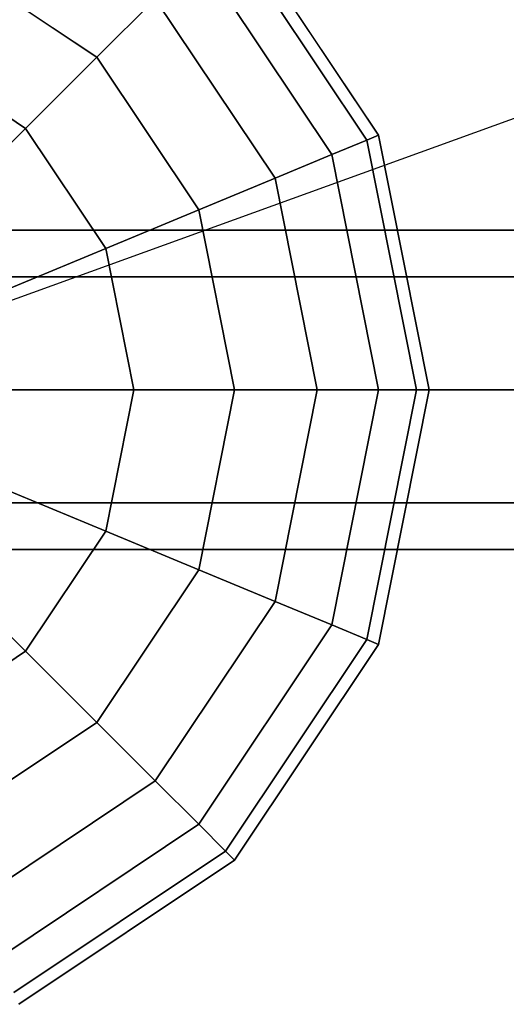
# Model space of a CAD drawing. Extents: x -27916 to -12780, y 7761 to 23526.
# Drawn here: x -21216 to -21125, y 11963 to 12148 of the extents above; entities that cross this region are included whole.
import ezdxf

# ---------------------------------------------------------------- set-up
doc = ezdxf.new("R2010")
doc.units = 0
doc.header["$LTSCALE"] = 350
doc.header["$MEASUREMENT"] = 0
doc.layers.add('COPENHAGEN.01', color=7, linetype='CONTINUOUS')

msp = doc.modelspace()

# ---------------------------------------------------------------- linework, layer by layer
at = {"layer": 'COPENHAGEN.01'}
for p, q in [((-20839.11811, 12232.02857), (-21264.11811, 12078.20651)), ((-21177.42812, 12164.8965), (-21150.85218, 12125.12279)), ((-21150.85218, 12125.12279), (-21177.42812, 12164.8965)), ((-21177.42812, 12164.8965), (-21150.85218, 12125.12279)), ((-21150.85218, 12125.12279), (-21177.42812, 12164.8965)), ((-21177.42812, 12164.8965), (-21150.85218, 12125.12279)), ((-21150.85218, 12125.12279), (-21177.42812, 12164.8965)), ((-21177.42812, 12164.8965), (-21150.85218, 12125.12279)), ((-21150.85218, 12125.12279), (-21177.42812, 12164.8965)), ((-21177.42812, 12164.8965), (-21150.85218, 12125.12279)), ((-21150.85218, 12125.12279), (-21177.42812, 12164.8965)), ((-21177.42812, 12164.8965), (-21150.85218, 12125.12279)), ((-21150.85218, 12125.12279), (-21177.42812, 12164.8965)), ((-21175.72976, 12166.59486), (-21148.63317, 12126.04194)), ((-21148.63317, 12126.04194), (-21175.72976, 12166.59486)), ((-21175.72976, 12166.59486), (-21148.63317, 12126.04194)), ((-21148.63317, 12126.04194), (-21175.72976, 12166.59486)), ((-21175.72976, 12166.59486), (-21148.63317, 12126.04194)), ((-21148.63317, 12126.04194), (-21175.72976, 12166.59486)), ((-21230.29335, 12159.86669), (-21201.61811, 12140.70651)), ((-21201.61811, 12140.70651), (-21230.29335, 12159.86669)), ((-21230.29335, 12159.86669), (-21201.61811, 12140.70651)), ((-21201.61811, 12140.70651), (-21230.29335, 12159.86669)), ((-21230.29335, 12159.86669), (-21201.61811, 12140.70651)), ((-21201.61811, 12140.70651), (-21230.29335, 12159.86669)), ((-21230.29335, 12159.86669), (-21201.61811, 12140.70651)), ((-21201.61811, 12140.70651), (-21230.29335, 12159.86669)), ((-21230.29335, 12159.86669), (-21201.61811, 12140.70651)), ((-21201.61811, 12140.70651), (-21230.29335, 12159.86669)), ((-21230.29335, 12159.86669), (-21201.61811, 12140.70651)), ((-21201.61811, 12140.70651), (-21230.29335, 12159.86669)), ((-21182.45793, 12159.86669), (-21157.42394, 12122.40068)), ((-21157.42394, 12122.40068), (-21182.45793, 12159.86669)), ((-21182.45793, 12159.86669), (-21157.42394, 12122.40068)), ((-21157.42394, 12122.40068), (-21182.45793, 12159.86669)), ((-21182.45793, 12159.86669), (-21157.42394, 12122.40068)), ((-21157.42394, 12122.40068), (-21182.45793, 12159.86669)), ((-21182.45793, 12159.86669), (-21157.42394, 12122.40068)), ((-21157.42394, 12122.40068), (-21182.45793, 12159.86669)), ((-21182.45793, 12159.86669), (-21157.42394, 12122.40068)), ((-21157.42394, 12122.40068), (-21182.45793, 12159.86669)), ((-21182.45793, 12159.86669), (-21157.42394, 12122.40068)), ((-21157.42394, 12122.40068), (-21182.45793, 12159.86669)), ((-21190.62589, 12151.69873), (-21201.61811, 12140.70651)), ((-21201.61811, 12140.70651), (-21190.62589, 12151.69873)), ((-21201.61811, 12140.70651), (-21190.62589, 12151.69873)), ((-21190.62589, 12151.69873), (-21201.61811, 12140.70651)), ((-21190.62589, 12151.69873), (-21201.61811, 12140.70651)), ((-21201.61811, 12140.70651), (-21190.62589, 12151.69873)), ((-21201.61811, 12140.70651), (-21190.62589, 12151.69873)), ((-21190.62589, 12151.69873), (-21201.61811, 12140.70651)), ((-21190.62589, 12151.69873), (-21201.61811, 12140.70651)), ((-21201.61811, 12140.70651), (-21190.62589, 12151.69873)), ((-21201.61811, 12140.70651), (-21190.62589, 12151.69873)), ((-21190.62589, 12151.69873), (-21201.61811, 12140.70651)), ((-21190.62589, 12151.69873), (-21168.09589, 12117.98022)), ((-21168.09589, 12117.98022), (-21190.62589, 12151.69873)), ((-21190.62589, 12151.69873), (-21168.09589, 12117.98022)), ((-21168.09589, 12117.98022), (-21190.62589, 12151.69873)), ((-21190.62589, 12151.69873), (-21168.09589, 12117.98022)), ((-21168.09589, 12117.98022), (-21190.62589, 12151.69873)), ((-21190.62589, 12151.69873), (-21168.09589, 12117.98022)), ((-21168.09589, 12117.98022), (-21190.62589, 12151.69873)), ((-21190.62589, 12151.69873), (-21168.09589, 12117.98022)), ((-21168.09589, 12117.98022), (-21190.62589, 12151.69873)), ((-21190.62589, 12151.69873), (-21168.09589, 12117.98022)), ((-21168.09589, 12117.98022), (-21190.62589, 12151.69873)), ((-21237.54217, 12142.36651), (-21215.01218, 12127.31244)), ((-21215.01218, 12127.31244), (-21237.54217, 12142.36651)), ((-21237.54217, 12142.36651), (-21215.01218, 12127.31244)), ((-21215.01218, 12127.31244), (-21237.54217, 12142.36651)), ((-21237.54217, 12142.36651), (-21215.01218, 12127.31244)), ((-21215.01218, 12127.31244), (-21237.54217, 12142.36651)), ((-21237.54217, 12142.36651), (-21215.01218, 12127.31244)), ((-21215.01218, 12127.31244), (-21237.54217, 12142.36651)), ((-21237.54217, 12142.36651), (-21215.01218, 12127.31244)), ((-21215.01218, 12127.31244), (-21237.54217, 12142.36651)), ((-21237.54217, 12142.36651), (-21215.01218, 12127.31244)), ((-21215.01218, 12127.31244), (-21237.54217, 12142.36651)), ((-21201.61811, 12140.70651), (-21215.01218, 12127.31244)), ((-21215.01218, 12127.31244), (-21201.61811, 12140.70651)), ((-21215.01218, 12127.31244), (-21201.61811, 12140.70651)), ((-21201.61811, 12140.70651), (-21215.01218, 12127.31244)), ((-21201.61811, 12140.70651), (-21215.01218, 12127.31244)), ((-21215.01218, 12127.31244), (-21201.61811, 12140.70651)), ((-21215.01218, 12127.31244), (-21201.61811, 12140.70651)), ((-21201.61811, 12140.70651), (-21215.01218, 12127.31244)), ((-21201.61811, 12140.70651), (-21215.01218, 12127.31244)), ((-21215.01218, 12127.31244), (-21201.61811, 12140.70651)), ((-21215.01218, 12127.31244), (-21201.61811, 12140.70651)), ((-21201.61811, 12140.70651), (-21215.01218, 12127.31244)), ((-21201.61811, 12140.70651), (-21182.45793, 12112.03127)), ((-21182.45793, 12112.03127), (-21201.61811, 12140.70651)), ((-21201.61811, 12140.70651), (-21182.45793, 12112.03127)), ((-21182.45793, 12112.03127), (-21201.61811, 12140.70651)), ((-21201.61811, 12140.70651), (-21182.45793, 12112.03127)), ((-21182.45793, 12112.03127), (-21201.61811, 12140.70651)), ((-21201.61811, 12140.70651), (-21182.45793, 12112.03127)), ((-21182.45793, 12112.03127), (-21201.61811, 12140.70651)), ((-21201.61811, 12140.70651), (-21182.45793, 12112.03127)), ((-21182.45793, 12112.03127), (-21201.61811, 12140.70651)), ((-21201.61811, 12140.70651), (-21182.45793, 12112.03127)), ((-21182.45793, 12112.03127), (-21201.61811, 12140.70651)), ((-21215.01218, 12127.31244), (-21230.29335, 12112.03127)), ((-21230.29335, 12112.03127), (-21215.01218, 12127.31244)), ((-21230.29335, 12112.03127), (-21215.01218, 12127.31244)), ((-21215.01218, 12127.31244), (-21230.29335, 12112.03127)), ((-21215.01218, 12127.31244), (-21230.29335, 12112.03127)), ((-21230.29335, 12112.03127), (-21215.01218, 12127.31244)), ((-21230.29335, 12112.03127), (-21215.01218, 12127.31244)), ((-21215.01218, 12127.31244), (-21230.29335, 12112.03127)), ((-21215.01218, 12127.31244), (-21230.29335, 12112.03127)), ((-21230.29335, 12112.03127), (-21215.01218, 12127.31244)), ((-21230.29335, 12112.03127), (-21215.01218, 12127.31244)), ((-21215.01218, 12127.31244), (-21230.29335, 12112.03127)), ((-21215.01218, 12127.31244), (-21199.95811, 12104.78245)), ((-21199.95811, 12104.78245), (-21215.01218, 12127.31244)), ((-21215.01218, 12127.31244), (-21199.95811, 12104.78245)), ((-21199.95811, 12104.78245), (-21215.01218, 12127.31244)), ((-21215.01218, 12127.31244), (-21199.95811, 12104.78245)), ((-21199.95811, 12104.78245), (-21215.01218, 12127.31244)), ((-21215.01218, 12127.31244), (-21199.95811, 12104.78245)), ((-21199.95811, 12104.78245), (-21215.01218, 12127.31244)), ((-21215.01218, 12127.31244), (-21199.95811, 12104.78245)), ((-21199.95811, 12104.78245), (-21215.01218, 12127.31244)), ((-21215.01218, 12127.31244), (-21199.95811, 12104.78245)), ((-21199.95811, 12104.78245), (-21215.01218, 12127.31244)), ((-21148.63317, 12126.04194), (-21150.85218, 12125.12279)), ((-21150.85218, 12125.12279), (-21148.63317, 12126.04194)), ((-21150.85218, 12125.12279), (-21148.63317, 12126.04194)), ((-21148.63317, 12126.04194), (-21150.85218, 12125.12279)), ((-21148.63317, 12126.04194), (-21150.85218, 12125.12279)), ((-21150.85218, 12125.12279), (-21148.63317, 12126.04194)), ((-21150.85218, 12125.12279), (-21148.63317, 12126.04194)), ((-21148.63317, 12126.04194), (-21150.85218, 12125.12279)), ((-21148.63317, 12126.04194), (-21150.85218, 12125.12279)), ((-21150.85218, 12125.12279), (-21148.63317, 12126.04194)), ((-21150.85218, 12125.12279), (-21148.63317, 12126.04194)), ((-21148.63317, 12126.04194), (-21150.85218, 12125.12279)), ((-21148.63317, 12126.04194), (-21139.11811, 12078.20651)), ((-21139.11811, 12078.20651), (-21148.63317, 12126.04194)), ((-21148.63317, 12126.04194), (-21139.11811, 12078.20651)), ((-21139.11811, 12078.20651), (-21148.63317, 12126.04194)), ((-21148.63317, 12126.04194), (-21139.11811, 12078.20651)), ((-21139.11811, 12078.20651), (-21148.63317, 12126.04194)), ((-21150.85218, 12125.12279), (-21157.42394, 12122.40068)), ((-21157.42394, 12122.40068), (-21150.85218, 12125.12279)), ((-21157.42394, 12122.40068), (-21150.85218, 12125.12279)), ((-21150.85218, 12125.12279), (-21157.42394, 12122.40068)), ((-21150.85218, 12125.12279), (-21157.42394, 12122.40068)), ((-21157.42394, 12122.40068), (-21150.85218, 12125.12279)), ((-21157.42394, 12122.40068), (-21150.85218, 12125.12279)), ((-21150.85218, 12125.12279), (-21157.42394, 12122.40068)), ((-21150.85218, 12125.12279), (-21157.42394, 12122.40068)), ((-21157.42394, 12122.40068), (-21150.85218, 12125.12279)), ((-21157.42394, 12122.40068), (-21150.85218, 12125.12279)), ((-21150.85218, 12125.12279), (-21157.42394, 12122.40068)), ((-21150.85218, 12125.12279), (-21141.51995, 12078.20651)), ((-21141.51995, 12078.20651), (-21150.85218, 12125.12279)), ((-21150.85218, 12125.12279), (-21141.51995, 12078.20651)), ((-21141.51995, 12078.20651), (-21150.85218, 12125.12279)), ((-21150.85218, 12125.12279), (-21141.51995, 12078.20651)), ((-21141.51995, 12078.20651), (-21150.85218, 12125.12279)), ((-21150.85218, 12125.12279), (-21141.51995, 12078.20651)), ((-21141.51995, 12078.20651), (-21150.85218, 12125.12279)), ((-21150.85218, 12125.12279), (-21141.51995, 12078.20651)), ((-21141.51995, 12078.20651), (-21150.85218, 12125.12279)), ((-21150.85218, 12125.12279), (-21141.51995, 12078.20651)), ((-21141.51995, 12078.20651), (-21150.85218, 12125.12279)), ((-21157.42394, 12122.40068), (-21168.09589, 12117.98022)), ((-21168.09589, 12117.98022), (-21157.42394, 12122.40068)), ((-21168.09589, 12117.98022), (-21157.42394, 12122.40068)), ((-21157.42394, 12122.40068), (-21168.09589, 12117.98022)), ((-21157.42394, 12122.40068), (-21168.09589, 12117.98022)), ((-21168.09589, 12117.98022), (-21157.42394, 12122.40068)), ((-21168.09589, 12117.98022), (-21157.42394, 12122.40068)), ((-21157.42394, 12122.40068), (-21168.09589, 12117.98022)), ((-21157.42394, 12122.40068), (-21168.09589, 12117.98022)), ((-21168.09589, 12117.98022), (-21157.42394, 12122.40068)), ((-21168.09589, 12117.98022), (-21157.42394, 12122.40068)), ((-21157.42394, 12122.40068), (-21168.09589, 12117.98022)), ((-21157.42394, 12122.40068), (-21148.63317, 12078.20651)), ((-21148.63317, 12078.20651), (-21157.42394, 12122.40068)), ((-21157.42394, 12122.40068), (-21148.63317, 12078.20651)), ((-21148.63317, 12078.20651), (-21157.42394, 12122.40068)), ((-21157.42394, 12122.40068), (-21148.63317, 12078.20651)), ((-21148.63317, 12078.20651), (-21157.42394, 12122.40068)), ((-21157.42394, 12122.40068), (-21148.63317, 12078.20651)), ((-21148.63317, 12078.20651), (-21157.42394, 12122.40068)), ((-21157.42394, 12122.40068), (-21148.63317, 12078.20651)), ((-21148.63317, 12078.20651), (-21157.42394, 12122.40068)), ((-21157.42394, 12122.40068), (-21148.63317, 12078.20651)), ((-21148.63317, 12078.20651), (-21157.42394, 12122.40068)), ((-21168.09589, 12117.98022), (-21182.45793, 12112.03127)), ((-21182.45793, 12112.03127), (-21168.09589, 12117.98022)), ((-21182.45793, 12112.03127), (-21168.09589, 12117.98022)), ((-21168.09589, 12117.98022), (-21182.45793, 12112.03127)), ((-21168.09589, 12117.98022), (-21182.45793, 12112.03127)), ((-21182.45793, 12112.03127), (-21168.09589, 12117.98022)), ((-21182.45793, 12112.03127), (-21168.09589, 12117.98022)), ((-21168.09589, 12117.98022), (-21182.45793, 12112.03127)), ((-21168.09589, 12117.98022), (-21182.45793, 12112.03127)), ((-21182.45793, 12112.03127), (-21168.09589, 12117.98022)), ((-21182.45793, 12112.03127), (-21168.09589, 12117.98022)), ((-21168.09589, 12117.98022), (-21182.45793, 12112.03127)), ((-21168.09589, 12117.98022), (-21160.18441, 12078.20651)), ((-21160.18441, 12078.20651), (-21168.09589, 12117.98022)), ((-21168.09589, 12117.98022), (-21160.18441, 12078.20651)), ((-21160.18441, 12078.20651), (-21168.09589, 12117.98022)), ((-21168.09589, 12117.98022), (-21160.18441, 12078.20651)), ((-21160.18441, 12078.20651), (-21168.09589, 12117.98022)), ((-21168.09589, 12117.98022), (-21160.18441, 12078.20651)), ((-21160.18441, 12078.20651), (-21168.09589, 12117.98022)), ((-21168.09589, 12117.98022), (-21160.18441, 12078.20651)), ((-21160.18441, 12078.20651), (-21168.09589, 12117.98022)), ((-21168.09589, 12117.98022), (-21160.18441, 12078.20651)), ((-21160.18441, 12078.20651), (-21168.09589, 12117.98022)), ((-21182.45793, 12112.03127), (-21199.95811, 12104.78245)), ((-21199.95811, 12104.78245), (-21182.45793, 12112.03127)), ((-21199.95811, 12104.78245), (-21182.45793, 12112.03127)), ((-21182.45793, 12112.03127), (-21199.95811, 12104.78245)), ((-21182.45793, 12112.03127), (-21199.95811, 12104.78245)), ((-21199.95811, 12104.78245), (-21182.45793, 12112.03127)), ((-21199.95811, 12104.78245), (-21182.45793, 12112.03127)), ((-21182.45793, 12112.03127), (-21199.95811, 12104.78245)), ((-21182.45793, 12112.03127), (-21199.95811, 12104.78245)), ((-21199.95811, 12104.78245), (-21182.45793, 12112.03127)), ((-21199.95811, 12104.78245), (-21182.45793, 12112.03127)), ((-21182.45793, 12112.03127), (-21199.95811, 12104.78245)), ((-21182.45793, 12112.03127), (-21175.72976, 12078.20651)), ((-21175.72976, 12078.20651), (-21182.45793, 12112.03127)), ((-21182.45793, 12112.03127), (-21175.72976, 12078.20651)), ((-21175.72976, 12078.20651), (-21182.45793, 12112.03127)), ((-21182.45793, 12112.03127), (-21175.72976, 12078.20651)), ((-21175.72976, 12078.20651), (-21182.45793, 12112.03127)), ((-21182.45793, 12112.03127), (-21175.72976, 12078.20651)), ((-21175.72976, 12078.20651), (-21182.45793, 12112.03127)), ((-21182.45793, 12112.03127), (-21175.72976, 12078.20651)), ((-21175.72976, 12078.20651), (-21182.45793, 12112.03127)), ((-21182.45793, 12112.03127), (-21175.72976, 12078.20651)), ((-21175.72976, 12078.20651), (-21182.45793, 12112.03127)), ((-18350.11811, 12108.20651), (-21264.11811, 12108.20651)), ((-21264.11811, 12108.20651), (-18350.11811, 12108.20651)), ((-18350.11811, 12108.20651), (-21264.11811, 12108.20651)), ((-21264.11811, 12108.20651), (-18350.11811, 12108.20651)), ((-21199.95811, 12104.78245), (-21219.92394, 12096.51234)), ((-21219.92394, 12096.51234), (-21199.95811, 12104.78245)), ((-21219.92394, 12096.51234), (-21199.95811, 12104.78245)), ((-21199.95811, 12104.78245), (-21219.92394, 12096.51234)), ((-21199.95811, 12104.78245), (-21219.92394, 12096.51234)), ((-21219.92394, 12096.51234), (-21199.95811, 12104.78245)), ((-21219.92394, 12096.51234), (-21199.95811, 12104.78245)), ((-21199.95811, 12104.78245), (-21219.92394, 12096.51234)), ((-21199.95811, 12104.78245), (-21219.92394, 12096.51234)), ((-21219.92394, 12096.51234), (-21199.95811, 12104.78245)), ((-21219.92394, 12096.51234), (-21199.95811, 12104.78245)), ((-21199.95811, 12104.78245), (-21219.92394, 12096.51234)), ((-21199.95811, 12104.78245), (-21194.67183, 12078.20651)), ((-21194.67183, 12078.20651), (-21199.95811, 12104.78245)), ((-21199.95811, 12104.78245), (-21194.67183, 12078.20651)), ((-21194.67183, 12078.20651), (-21199.95811, 12104.78245)), ((-21199.95811, 12104.78245), (-21194.67183, 12078.20651)), ((-21194.67183, 12078.20651), (-21199.95811, 12104.78245)), ((-21199.95811, 12104.78245), (-21194.67183, 12078.20651)), ((-21194.67183, 12078.20651), (-21199.95811, 12104.78245)), ((-21199.95811, 12104.78245), (-21194.67183, 12078.20651)), ((-21194.67183, 12078.20651), (-21199.95811, 12104.78245)), ((-21199.95811, 12104.78245), (-21194.67183, 12078.20651)), ((-21194.67183, 12078.20651), (-21199.95811, 12104.78245)), ((-18350.11811, 12099.41971), (-21264.11811, 12099.41971)), ((-21264.11811, 12099.41971), (-18350.11811, 12099.41971)), ((-18350.11811, 12099.41971), (-21264.11811, 12099.41971)), ((-21264.11811, 12099.41971), (-18350.11811, 12099.41971)), ((-18350.11811, 12099.41971), (-21264.11811, 12099.41971)), ((-21264.11811, 12099.41971), (-18350.11811, 12099.41971)), ((-18350.11811, 12099.41971), (-21264.11811, 12099.41971)), ((-21264.11811, 12099.41971), (-18350.11811, 12099.41971)), ((-21264.11811, 12078.20651), (-18350.11811, 12078.20651)), ((-18350.11811, 12078.20651), (-21264.11811, 12078.20651)), ((-21264.11811, 12078.20651), (-18350.11811, 12078.20651)), ((-18350.11811, 12078.20651), (-21264.11811, 12078.20651)), ((-21264.11811, 12078.20651), (-18350.11811, 12078.20651)), ((-18350.11811, 12078.20651), (-21264.11811, 12078.20651)), ((-21264.11811, 12078.20651), (-18350.11811, 12078.20651)), ((-18350.11811, 12078.20651), (-21264.11811, 12078.20651)), ((-21216.28268, 12078.20651), (-21194.67183, 12078.20651)), ((-21194.67183, 12078.20651), (-21216.28268, 12078.20651)), ((-21194.67183, 12078.20651), (-21216.28268, 12078.20651)), ((-21216.28268, 12078.20651), (-21194.67183, 12078.20651)), ((-21216.28268, 12078.20651), (-21194.67183, 12078.20651)), ((-21194.67183, 12078.20651), (-21216.28268, 12078.20651)), ((-21194.67183, 12078.20651), (-21216.28268, 12078.20651)), ((-21216.28268, 12078.20651), (-21194.67183, 12078.20651)), ((-21216.28268, 12078.20651), (-21194.67183, 12078.20651)), ((-21194.67183, 12078.20651), (-21216.28268, 12078.20651)), ((-21194.67183, 12078.20651), (-21216.28268, 12078.20651)), ((-21216.28268, 12078.20651), (-21194.67183, 12078.20651)), ((-21194.67183, 12078.20651), (-21199.95811, 12051.63057)), ((-21199.95811, 12051.63057), (-21194.67183, 12078.20651)), ((-21194.67183, 12078.20651), (-21199.95811, 12051.63057)), ((-21199.95811, 12051.63057), (-21194.67183, 12078.20651)), ((-21194.67183, 12078.20651), (-21199.95811, 12051.63057)), ((-21199.95811, 12051.63057), (-21194.67183, 12078.20651)), ((-21194.67183, 12078.20651), (-21199.95811, 12051.63057)), ((-21199.95811, 12051.63057), (-21194.67183, 12078.20651)), ((-21194.67183, 12078.20651), (-21199.95811, 12051.63057)), ((-21199.95811, 12051.63057), (-21194.67183, 12078.20651)), ((-21194.67183, 12078.20651), (-21199.95811, 12051.63057)), ((-21199.95811, 12051.63057), (-21194.67183, 12078.20651)), ((-21194.67183, 12078.20651), (-21175.72976, 12078.20651)), ((-21175.72976, 12078.20651), (-21194.67183, 12078.20651)), ((-21175.72976, 12078.20651), (-21194.67183, 12078.20651)), ((-21194.67183, 12078.20651), (-21175.72976, 12078.20651)), ((-21194.67183, 12078.20651), (-21175.72976, 12078.20651)), ((-21175.72976, 12078.20651), (-21194.67183, 12078.20651)), ((-21175.72976, 12078.20651), (-21194.67183, 12078.20651)), ((-21194.67183, 12078.20651), (-21175.72976, 12078.20651)), ((-21194.67183, 12078.20651), (-21175.72976, 12078.20651)), ((-21175.72976, 12078.20651), (-21194.67183, 12078.20651)), ((-21175.72976, 12078.20651), (-21194.67183, 12078.20651)), ((-21194.67183, 12078.20651), (-21175.72976, 12078.20651)), ((-21175.72976, 12078.20651), (-21182.45793, 12044.38175)), ((-21182.45793, 12044.38175), (-21175.72976, 12078.20651)), ((-21175.72976, 12078.20651), (-21182.45793, 12044.38175)), ((-21182.45793, 12044.38175), (-21175.72976, 12078.20651)), ((-21175.72976, 12078.20651), (-21182.45793, 12044.38175)), ((-21182.45793, 12044.38175), (-21175.72976, 12078.20651)), ((-21175.72976, 12078.20651), (-21182.45793, 12044.38175)), ((-21182.45793, 12044.38175), (-21175.72976, 12078.20651)), ((-21175.72976, 12078.20651), (-21182.45793, 12044.38175)), ((-21182.45793, 12044.38175), (-21175.72976, 12078.20651)), ((-21175.72976, 12078.20651), (-21182.45793, 12044.38175)), ((-21182.45793, 12044.38175), (-21175.72976, 12078.20651)), ((-21175.72976, 12078.20651), (-21160.18441, 12078.20651)), ((-21160.18441, 12078.20651), (-21175.72976, 12078.20651)), ((-21160.18441, 12078.20651), (-21175.72976, 12078.20651)), ((-21175.72976, 12078.20651), (-21160.18441, 12078.20651)), ((-21175.72976, 12078.20651), (-21160.18441, 12078.20651)), ((-21160.18441, 12078.20651), (-21175.72976, 12078.20651)), ((-21160.18441, 12078.20651), (-21175.72976, 12078.20651)), ((-21175.72976, 12078.20651), (-21160.18441, 12078.20651)), ((-21175.72976, 12078.20651), (-21160.18441, 12078.20651)), ((-21160.18441, 12078.20651), (-21175.72976, 12078.20651)), ((-21160.18441, 12078.20651), (-21175.72976, 12078.20651)), ((-21175.72976, 12078.20651), (-21160.18441, 12078.20651)), ((-21160.18441, 12078.20651), (-21168.09589, 12038.4328)), ((-21168.09589, 12038.4328), (-21160.18441, 12078.20651)), ((-21160.18441, 12078.20651), (-21168.09589, 12038.4328)), ((-21168.09589, 12038.4328), (-21160.18441, 12078.20651)), ((-21160.18441, 12078.20651), (-21168.09589, 12038.4328)), ((-21168.09589, 12038.4328), (-21160.18441, 12078.20651)), ((-21160.18441, 12078.20651), (-21168.09589, 12038.4328)), ((-21168.09589, 12038.4328), (-21160.18441, 12078.20651)), ((-21160.18441, 12078.20651), (-21168.09589, 12038.4328)), ((-21168.09589, 12038.4328), (-21160.18441, 12078.20651)), ((-21160.18441, 12078.20651), (-21168.09589, 12038.4328)), ((-21168.09589, 12038.4328), (-21160.18441, 12078.20651)), ((-21160.18441, 12078.20651), (-21148.63317, 12078.20651)), ((-21148.63317, 12078.20651), (-21160.18441, 12078.20651)), ((-21148.63317, 12078.20651), (-21160.18441, 12078.20651)), ((-21160.18441, 12078.20651), (-21148.63317, 12078.20651)), ((-21160.18441, 12078.20651), (-21148.63317, 12078.20651)), ((-21148.63317, 12078.20651), (-21160.18441, 12078.20651)), ((-21148.63317, 12078.20651), (-21160.18441, 12078.20651)), ((-21160.18441, 12078.20651), (-21148.63317, 12078.20651)), ((-21160.18441, 12078.20651), (-21148.63317, 12078.20651)), ((-21148.63317, 12078.20651), (-21160.18441, 12078.20651)), ((-21148.63317, 12078.20651), (-21160.18441, 12078.20651)), ((-21160.18441, 12078.20651), (-21148.63317, 12078.20651)), ((-21148.63317, 12078.20651), (-21157.42394, 12034.01234)), ((-21157.42394, 12034.01234), (-21148.63317, 12078.20651)), ((-21148.63317, 12078.20651), (-21157.42394, 12034.01234)), ((-21157.42394, 12034.01234), (-21148.63317, 12078.20651)), ((-21148.63317, 12078.20651), (-21157.42394, 12034.01234)), ((-21157.42394, 12034.01234), (-21148.63317, 12078.20651)), ((-21148.63317, 12078.20651), (-21157.42394, 12034.01234)), ((-21157.42394, 12034.01234), (-21148.63317, 12078.20651)), ((-21148.63317, 12078.20651), (-21157.42394, 12034.01234)), ((-21157.42394, 12034.01234), (-21148.63317, 12078.20651)), ((-21148.63317, 12078.20651), (-21157.42394, 12034.01234)), ((-21157.42394, 12034.01234), (-21148.63317, 12078.20651)), ((-21141.51995, 12078.20651), (-21150.85218, 12031.29022)), ((-21150.85218, 12031.29022), (-21141.51995, 12078.20651)), ((-21141.51995, 12078.20651), (-21150.85218, 12031.29022)), ((-21150.85218, 12031.29022), (-21141.51995, 12078.20651)), ((-21141.51995, 12078.20651), (-21150.85218, 12031.29022)), ((-21150.85218, 12031.29022), (-21141.51995, 12078.20651)), ((-21141.51995, 12078.20651), (-21150.85218, 12031.29022)), ((-21150.85218, 12031.29022), (-21141.51995, 12078.20651)), ((-21141.51995, 12078.20651), (-21150.85218, 12031.29022)), ((-21150.85218, 12031.29022), (-21141.51995, 12078.20651)), ((-21141.51995, 12078.20651), (-21150.85218, 12031.29022)), ((-21150.85218, 12031.29022), (-21141.51995, 12078.20651)), ((-21148.63317, 12078.20651), (-21141.51995, 12078.20651)), ((-21139.11811, 12078.20651), (-21148.63317, 12030.37108)), ((-21148.63317, 12030.37108), (-21139.11811, 12078.20651)), ((-21141.51995, 12078.20651), (-21148.63317, 12078.20651)), ((-21141.51995, 12078.20651), (-21148.63317, 12078.20651)), ((-21148.63317, 12078.20651), (-21141.51995, 12078.20651)), ((-21148.63317, 12078.20651), (-21141.51995, 12078.20651)), ((-21139.11811, 12078.20651), (-21148.63317, 12030.37108)), ((-21148.63317, 12030.37108), (-21139.11811, 12078.20651)), ((-21141.51995, 12078.20651), (-21148.63317, 12078.20651)), ((-21141.51995, 12078.20651), (-21148.63317, 12078.20651)), ((-21148.63317, 12078.20651), (-21141.51995, 12078.20651)), ((-21148.63317, 12078.20651), (-21141.51995, 12078.20651)), ((-21139.11811, 12078.20651), (-21148.63317, 12030.37108)), ((-21148.63317, 12030.37108), (-21139.11811, 12078.20651)), ((-21141.51995, 12078.20651), (-21148.63317, 12078.20651)), ((-21141.51995, 12078.20651), (-21148.63317, 12078.20651)), ((-21148.63317, 12078.20651), (-21141.51995, 12078.20651)), ((-21141.51995, 12078.20651), (-21139.11811, 12078.20651)), ((-21139.11811, 12078.20651), (-21141.51995, 12078.20651)), ((-21139.11811, 12078.20651), (-21141.51995, 12078.20651)), ((-21141.51995, 12078.20651), (-21139.11811, 12078.20651)), ((-21141.51995, 12078.20651), (-21139.11811, 12078.20651)), ((-21139.11811, 12078.20651), (-21141.51995, 12078.20651)), ((-21139.11811, 12078.20651), (-21141.51995, 12078.20651)), ((-21141.51995, 12078.20651), (-21139.11811, 12078.20651)), ((-21141.51995, 12078.20651), (-21139.11811, 12078.20651)), ((-21139.11811, 12078.20651), (-21141.51995, 12078.20651)), ((-21139.11811, 12078.20651), (-21141.51995, 12078.20651)), ((-21141.51995, 12078.20651), (-21139.11811, 12078.20651)), ((-21199.95811, 12051.63057), (-21219.92394, 12059.90068)), ((-21219.92394, 12059.90068), (-21199.95811, 12051.63057)), ((-21219.92394, 12059.90068), (-21199.95811, 12051.63057)), ((-21199.95811, 12051.63057), (-21219.92394, 12059.90068)), ((-21199.95811, 12051.63057), (-21219.92394, 12059.90068)), ((-21219.92394, 12059.90068), (-21199.95811, 12051.63057)), ((-21219.92394, 12059.90068), (-21199.95811, 12051.63057)), ((-21199.95811, 12051.63057), (-21219.92394, 12059.90068)), ((-21199.95811, 12051.63057), (-21219.92394, 12059.90068)), ((-21219.92394, 12059.90068), (-21199.95811, 12051.63057)), ((-21219.92394, 12059.90068), (-21199.95811, 12051.63057)), ((-21199.95811, 12051.63057), (-21219.92394, 12059.90068)), ((-18350.11811, 12056.99331), (-21264.11811, 12056.99331)), ((-21264.11811, 12056.99331), (-18350.11811, 12056.99331)), ((-18350.11811, 12056.99331), (-21264.11811, 12056.99331)), ((-21264.11811, 12056.99331), (-18350.11811, 12056.99331)), ((-18350.11811, 12056.99331), (-21264.11811, 12056.99331)), ((-21264.11811, 12056.99331), (-18350.11811, 12056.99331)), ((-18350.11811, 12056.99331), (-21264.11811, 12056.99331)), ((-21264.11811, 12056.99331), (-18350.11811, 12056.99331)), ((-21199.95811, 12051.63057), (-21215.01218, 12029.10057)), ((-21215.01218, 12029.10057), (-21199.95811, 12051.63057)), ((-21199.95811, 12051.63057), (-21215.01218, 12029.10057)), ((-21215.01218, 12029.10057), (-21199.95811, 12051.63057)), ((-21199.95811, 12051.63057), (-21215.01218, 12029.10057)), ((-21215.01218, 12029.10057), (-21199.95811, 12051.63057)), ((-21199.95811, 12051.63057), (-21215.01218, 12029.10057)), ((-21215.01218, 12029.10057), (-21199.95811, 12051.63057)), ((-21199.95811, 12051.63057), (-21215.01218, 12029.10057)), ((-21215.01218, 12029.10057), (-21199.95811, 12051.63057)), ((-21199.95811, 12051.63057), (-21215.01218, 12029.10057)), ((-21215.01218, 12029.10057), (-21199.95811, 12051.63057)), ((-21182.45793, 12044.38175), (-21199.95811, 12051.63057)), ((-21199.95811, 12051.63057), (-21182.45793, 12044.38175)), ((-21199.95811, 12051.63057), (-21182.45793, 12044.38175)), ((-21182.45793, 12044.38175), (-21199.95811, 12051.63057)), ((-21182.45793, 12044.38175), (-21199.95811, 12051.63057)), ((-21199.95811, 12051.63057), (-21182.45793, 12044.38175)), ((-21199.95811, 12051.63057), (-21182.45793, 12044.38175)), ((-21182.45793, 12044.38175), (-21199.95811, 12051.63057)), ((-21182.45793, 12044.38175), (-21199.95811, 12051.63057)), ((-21199.95811, 12051.63057), (-21182.45793, 12044.38175)), ((-21199.95811, 12051.63057), (-21182.45793, 12044.38175)), ((-21182.45793, 12044.38175), (-21199.95811, 12051.63057)), ((-18350.11811, 12048.20651), (-21264.11811, 12048.20651)), ((-21264.11811, 12048.20651), (-18350.11811, 12048.20651)), ((-18350.11811, 12048.20651), (-21264.11811, 12048.20651)), ((-21264.11811, 12048.20651), (-18350.11811, 12048.20651)), ((-21215.01218, 12029.10057), (-21230.29335, 12044.38175)), ((-21230.29335, 12044.38175), (-21215.01218, 12029.10057)), ((-21230.29335, 12044.38175), (-21215.01218, 12029.10057)), ((-21215.01218, 12029.10057), (-21230.29335, 12044.38175)), ((-21215.01218, 12029.10057), (-21230.29335, 12044.38175)), ((-21230.29335, 12044.38175), (-21215.01218, 12029.10057)), ((-21230.29335, 12044.38175), (-21215.01218, 12029.10057)), ((-21215.01218, 12029.10057), (-21230.29335, 12044.38175)), ((-21215.01218, 12029.10057), (-21230.29335, 12044.38175)), ((-21230.29335, 12044.38175), (-21215.01218, 12029.10057)), ((-21230.29335, 12044.38175), (-21215.01218, 12029.10057)), ((-21215.01218, 12029.10057), (-21230.29335, 12044.38175)), ((-21182.45793, 12044.38175), (-21201.61811, 12015.70651)), ((-21201.61811, 12015.70651), (-21182.45793, 12044.38175)), ((-21182.45793, 12044.38175), (-21201.61811, 12015.70651)), ((-21201.61811, 12015.70651), (-21182.45793, 12044.38175)), ((-21182.45793, 12044.38175), (-21201.61811, 12015.70651)), ((-21201.61811, 12015.70651), (-21182.45793, 12044.38175)), ((-21182.45793, 12044.38175), (-21201.61811, 12015.70651)), ((-21201.61811, 12015.70651), (-21182.45793, 12044.38175)), ((-21182.45793, 12044.38175), (-21201.61811, 12015.70651)), ((-21201.61811, 12015.70651), (-21182.45793, 12044.38175)), ((-21182.45793, 12044.38175), (-21201.61811, 12015.70651)), ((-21201.61811, 12015.70651), (-21182.45793, 12044.38175)), ((-21168.09589, 12038.4328), (-21182.45793, 12044.38175)), ((-21182.45793, 12044.38175), (-21168.09589, 12038.4328)), ((-21182.45793, 12044.38175), (-21168.09589, 12038.4328)), ((-21168.09589, 12038.4328), (-21182.45793, 12044.38175)), ((-21168.09589, 12038.4328), (-21182.45793, 12044.38175)), ((-21182.45793, 12044.38175), (-21168.09589, 12038.4328)), ((-21182.45793, 12044.38175), (-21168.09589, 12038.4328)), ((-21168.09589, 12038.4328), (-21182.45793, 12044.38175)), ((-21168.09589, 12038.4328), (-21182.45793, 12044.38175)), ((-21182.45793, 12044.38175), (-21168.09589, 12038.4328)), ((-21182.45793, 12044.38175), (-21168.09589, 12038.4328)), ((-21168.09589, 12038.4328), (-21182.45793, 12044.38175)), ((-21168.09589, 12038.4328), (-21190.62589, 12004.71428)), ((-21190.62589, 12004.71428), (-21168.09589, 12038.4328)), ((-21168.09589, 12038.4328), (-21190.62589, 12004.71428)), ((-21190.62589, 12004.71428), (-21168.09589, 12038.4328)), ((-21168.09589, 12038.4328), (-21190.62589, 12004.71428)), ((-21190.62589, 12004.71428), (-21168.09589, 12038.4328)), ((-21168.09589, 12038.4328), (-21190.62589, 12004.71428)), ((-21190.62589, 12004.71428), (-21168.09589, 12038.4328)), ((-21168.09589, 12038.4328), (-21190.62589, 12004.71428)), ((-21190.62589, 12004.71428), (-21168.09589, 12038.4328)), ((-21168.09589, 12038.4328), (-21190.62589, 12004.71428)), ((-21190.62589, 12004.71428), (-21168.09589, 12038.4328)), ((-21157.42394, 12034.01234), (-21168.09589, 12038.4328)), ((-21168.09589, 12038.4328), (-21157.42394, 12034.01234)), ((-21168.09589, 12038.4328), (-21157.42394, 12034.01234)), ((-21157.42394, 12034.01234), (-21168.09589, 12038.4328)), ((-21157.42394, 12034.01234), (-21168.09589, 12038.4328)), ((-21168.09589, 12038.4328), (-21157.42394, 12034.01234)), ((-21168.09589, 12038.4328), (-21157.42394, 12034.01234)), ((-21157.42394, 12034.01234), (-21168.09589, 12038.4328)), ((-21157.42394, 12034.01234), (-21168.09589, 12038.4328)), ((-21168.09589, 12038.4328), (-21157.42394, 12034.01234)), ((-21168.09589, 12038.4328), (-21157.42394, 12034.01234)), ((-21157.42394, 12034.01234), (-21168.09589, 12038.4328)), ((-21157.42394, 12034.01234), (-21182.45793, 11996.54632)), ((-21182.45793, 11996.54632), (-21157.42394, 12034.01234)), ((-21157.42394, 12034.01234), (-21182.45793, 11996.54632)), ((-21182.45793, 11996.54632), (-21157.42394, 12034.01234)), ((-21157.42394, 12034.01234), (-21182.45793, 11996.54632)), ((-21182.45793, 11996.54632), (-21157.42394, 12034.01234)), ((-21157.42394, 12034.01234), (-21182.45793, 11996.54632)), ((-21182.45793, 11996.54632), (-21157.42394, 12034.01234)), ((-21157.42394, 12034.01234), (-21182.45793, 11996.54632)), ((-21182.45793, 11996.54632), (-21157.42394, 12034.01234)), ((-21157.42394, 12034.01234), (-21182.45793, 11996.54632)), ((-21182.45793, 11996.54632), (-21157.42394, 12034.01234)), ((-21150.85218, 12031.29022), (-21157.42394, 12034.01234)), ((-21157.42394, 12034.01234), (-21150.85218, 12031.29022)), ((-21157.42394, 12034.01234), (-21150.85218, 12031.29022)), ((-21150.85218, 12031.29022), (-21157.42394, 12034.01234)), ((-21150.85218, 12031.29022), (-21157.42394, 12034.01234)), ((-21157.42394, 12034.01234), (-21150.85218, 12031.29022)), ((-21157.42394, 12034.01234), (-21150.85218, 12031.29022)), ((-21150.85218, 12031.29022), (-21157.42394, 12034.01234)), ((-21150.85218, 12031.29022), (-21157.42394, 12034.01234)), ((-21157.42394, 12034.01234), (-21150.85218, 12031.29022)), ((-21157.42394, 12034.01234), (-21150.85218, 12031.29022)), ((-21150.85218, 12031.29022), (-21157.42394, 12034.01234)), ((-21150.85218, 12031.29022), (-21177.42812, 11991.51652)), ((-21177.42812, 11991.51652), (-21150.85218, 12031.29022)), ((-21150.85218, 12031.29022), (-21177.42812, 11991.51652)), ((-21177.42812, 11991.51652), (-21150.85218, 12031.29022)), ((-21150.85218, 12031.29022), (-21177.42812, 11991.51652)), ((-21177.42812, 11991.51652), (-21150.85218, 12031.29022)), ((-21150.85218, 12031.29022), (-21177.42812, 11991.51652)), ((-21177.42812, 11991.51652), (-21150.85218, 12031.29022)), ((-21150.85218, 12031.29022), (-21177.42812, 11991.51652)), ((-21177.42812, 11991.51652), (-21150.85218, 12031.29022)), ((-21150.85218, 12031.29022), (-21177.42812, 11991.51652)), ((-21177.42812, 11991.51652), (-21150.85218, 12031.29022)), ((-21148.63317, 12030.37108), (-21175.72976, 11989.81816)), ((-21175.72976, 11989.81816), (-21148.63317, 12030.37108)), ((-21148.63317, 12030.37108), (-21175.72976, 11989.81816)), ((-21175.72976, 11989.81816), (-21148.63317, 12030.37108)), ((-21148.63317, 12030.37108), (-21175.72976, 11989.81816)), ((-21175.72976, 11989.81816), (-21148.63317, 12030.37108)), ((-21148.63317, 12030.37108), (-21150.85218, 12031.29022)), ((-21150.85218, 12031.29022), (-21148.63317, 12030.37108)), ((-21150.85218, 12031.29022), (-21148.63317, 12030.37108)), ((-21148.63317, 12030.37108), (-21150.85218, 12031.29022)), ((-21148.63317, 12030.37108), (-21150.85218, 12031.29022)), ((-21150.85218, 12031.29022), (-21148.63317, 12030.37108)), ((-21150.85218, 12031.29022), (-21148.63317, 12030.37108)), ((-21148.63317, 12030.37108), (-21150.85218, 12031.29022)), ((-21148.63317, 12030.37108), (-21150.85218, 12031.29022)), ((-21150.85218, 12031.29022), (-21148.63317, 12030.37108)), ((-21150.85218, 12031.29022), (-21148.63317, 12030.37108)), ((-21148.63317, 12030.37108), (-21150.85218, 12031.29022)), ((-21215.01218, 12029.10057), (-21237.54217, 12014.04651)), ((-21237.54217, 12014.04651), (-21215.01218, 12029.10057)), ((-21215.01218, 12029.10057), (-21237.54217, 12014.04651)), ((-21237.54217, 12014.04651), (-21215.01218, 12029.10057)), ((-21215.01218, 12029.10057), (-21237.54217, 12014.04651)), ((-21237.54217, 12014.04651), (-21215.01218, 12029.10057)), ((-21215.01218, 12029.10057), (-21237.54217, 12014.04651)), ((-21237.54217, 12014.04651), (-21215.01218, 12029.10057)), ((-21215.01218, 12029.10057), (-21237.54217, 12014.04651)), ((-21237.54217, 12014.04651), (-21215.01218, 12029.10057)), ((-21215.01218, 12029.10057), (-21237.54217, 12014.04651)), ((-21237.54217, 12014.04651), (-21215.01218, 12029.10057)), ((-21201.61811, 12015.70651), (-21215.01218, 12029.10057)), ((-21215.01218, 12029.10057), (-21201.61811, 12015.70651)), ((-21215.01218, 12029.10057), (-21201.61811, 12015.70651)), ((-21201.61811, 12015.70651), (-21215.01218, 12029.10057)), ((-21201.61811, 12015.70651), (-21215.01218, 12029.10057)), ((-21215.01218, 12029.10057), (-21201.61811, 12015.70651)), ((-21215.01218, 12029.10057), (-21201.61811, 12015.70651)), ((-21201.61811, 12015.70651), (-21215.01218, 12029.10057)), ((-21201.61811, 12015.70651), (-21215.01218, 12029.10057)), ((-21215.01218, 12029.10057), (-21201.61811, 12015.70651)), ((-21215.01218, 12029.10057), (-21201.61811, 12015.70651)), ((-21201.61811, 12015.70651), (-21215.01218, 12029.10057)), ((-21201.61811, 12015.70651), (-21230.29335, 11996.54632)), ((-21230.29335, 11996.54632), (-21201.61811, 12015.70651)), ((-21201.61811, 12015.70651), (-21230.29335, 11996.54632)), ((-21230.29335, 11996.54632), (-21201.61811, 12015.70651)), ((-21201.61811, 12015.70651), (-21230.29335, 11996.54632)), ((-21230.29335, 11996.54632), (-21201.61811, 12015.70651)), ((-21201.61811, 12015.70651), (-21230.29335, 11996.54632)), ((-21230.29335, 11996.54632), (-21201.61811, 12015.70651)), ((-21201.61811, 12015.70651), (-21230.29335, 11996.54632)), ((-21230.29335, 11996.54632), (-21201.61811, 12015.70651)), ((-21201.61811, 12015.70651), (-21230.29335, 11996.54632)), ((-21230.29335, 11996.54632), (-21201.61811, 12015.70651)), ((-21190.62589, 12004.71428), (-21201.61811, 12015.70651)), ((-21201.61811, 12015.70651), (-21190.62589, 12004.71428)), ((-21201.61811, 12015.70651), (-21190.62589, 12004.71428)), ((-21190.62589, 12004.71428), (-21201.61811, 12015.70651)), ((-21190.62589, 12004.71428), (-21201.61811, 12015.70651)), ((-21201.61811, 12015.70651), (-21190.62589, 12004.71428)), ((-21201.61811, 12015.70651), (-21190.62589, 12004.71428)), ((-21190.62589, 12004.71428), (-21201.61811, 12015.70651)), ((-21190.62589, 12004.71428), (-21201.61811, 12015.70651)), ((-21201.61811, 12015.70651), (-21190.62589, 12004.71428)), ((-21201.61811, 12015.70651), (-21190.62589, 12004.71428)), ((-21190.62589, 12004.71428), (-21201.61811, 12015.70651)), ((-21190.62589, 12004.71428), (-21224.3444, 11982.18429)), ((-21224.3444, 11982.18429), (-21190.62589, 12004.71428)), ((-21190.62589, 12004.71428), (-21224.3444, 11982.18429)), ((-21224.3444, 11982.18429), (-21190.62589, 12004.71428)), ((-21190.62589, 12004.71428), (-21224.3444, 11982.18429)), ((-21224.3444, 11982.18429), (-21190.62589, 12004.71428)), ((-21190.62589, 12004.71428), (-21224.3444, 11982.18429)), ((-21224.3444, 11982.18429), (-21190.62589, 12004.71428)), ((-21190.62589, 12004.71428), (-21224.3444, 11982.18429)), ((-21224.3444, 11982.18429), (-21190.62589, 12004.71428)), ((-21190.62589, 12004.71428), (-21224.3444, 11982.18429)), ((-21224.3444, 11982.18429), (-21190.62589, 12004.71428)), ((-21182.45793, 11996.54632), (-21190.62589, 12004.71428)), ((-21190.62589, 12004.71428), (-21182.45793, 11996.54632)), ((-21190.62589, 12004.71428), (-21182.45793, 11996.54632)), ((-21182.45793, 11996.54632), (-21190.62589, 12004.71428)), ((-21182.45793, 11996.54632), (-21190.62589, 12004.71428)), ((-21190.62589, 12004.71428), (-21182.45793, 11996.54632)), ((-21190.62589, 12004.71428), (-21182.45793, 11996.54632)), ((-21182.45793, 11996.54632), (-21190.62589, 12004.71428)), ((-21182.45793, 11996.54632), (-21190.62589, 12004.71428)), ((-21190.62589, 12004.71428), (-21182.45793, 11996.54632)), ((-21190.62589, 12004.71428), (-21182.45793, 11996.54632)), ((-21182.45793, 11996.54632), (-21190.62589, 12004.71428)), ((-21182.45793, 11996.54632), (-21219.92394, 11971.51234)), ((-21219.92394, 11971.51234), (-21182.45793, 11996.54632)), ((-21182.45793, 11996.54632), (-21219.92394, 11971.51234)), ((-21219.92394, 11971.51234), (-21182.45793, 11996.54632)), ((-21182.45793, 11996.54632), (-21219.92394, 11971.51234)), ((-21219.92394, 11971.51234), (-21182.45793, 11996.54632)), ((-21182.45793, 11996.54632), (-21219.92394, 11971.51234)), ((-21219.92394, 11971.51234), (-21182.45793, 11996.54632)), ((-21182.45793, 11996.54632), (-21219.92394, 11971.51234)), ((-21219.92394, 11971.51234), (-21182.45793, 11996.54632)), ((-21182.45793, 11996.54632), (-21219.92394, 11971.51234)), ((-21219.92394, 11971.51234), (-21182.45793, 11996.54632)), ((-21177.42812, 11991.51652), (-21182.45793, 11996.54632)), ((-21182.45793, 11996.54632), (-21177.42812, 11991.51652)), ((-21182.45793, 11996.54632), (-21177.42812, 11991.51652)), ((-21177.42812, 11991.51652), (-21182.45793, 11996.54632)), ((-21177.42812, 11991.51652), (-21182.45793, 11996.54632)), ((-21182.45793, 11996.54632), (-21177.42812, 11991.51652)), ((-21182.45793, 11996.54632), (-21177.42812, 11991.51652)), ((-21177.42812, 11991.51652), (-21182.45793, 11996.54632)), ((-21177.42812, 11991.51652), (-21182.45793, 11996.54632)), ((-21182.45793, 11996.54632), (-21177.42812, 11991.51652)), ((-21182.45793, 11996.54632), (-21177.42812, 11991.51652)), ((-21177.42812, 11991.51652), (-21182.45793, 11996.54632)), ((-21177.42812, 11991.51652), (-21217.20183, 11964.94058)), ((-21217.20183, 11964.94058), (-21177.42812, 11991.51652)), ((-21177.42812, 11991.51652), (-21217.20183, 11964.94058)), ((-21217.20183, 11964.94058), (-21177.42812, 11991.51652)), ((-21177.42812, 11991.51652), (-21217.20183, 11964.94058)), ((-21217.20183, 11964.94058), (-21177.42812, 11991.51652)), ((-21177.42812, 11991.51652), (-21217.20183, 11964.94058)), ((-21217.20183, 11964.94058), (-21177.42812, 11991.51652)), ((-21177.42812, 11991.51652), (-21217.20183, 11964.94058)), ((-21217.20183, 11964.94058), (-21177.42812, 11991.51652)), ((-21177.42812, 11991.51652), (-21217.20183, 11964.94058)), ((-21217.20183, 11964.94058), (-21177.42812, 11991.51652)), ((-21175.72976, 11989.81816), (-21177.42812, 11991.51652)), ((-21177.42812, 11991.51652), (-21175.72976, 11989.81816)), ((-21177.42812, 11991.51652), (-21175.72976, 11989.81816)), ((-21175.72976, 11989.81816), (-21177.42812, 11991.51652)), ((-21175.72976, 11989.81816), (-21177.42812, 11991.51652)), ((-21177.42812, 11991.51652), (-21175.72976, 11989.81816)), ((-21177.42812, 11991.51652), (-21175.72976, 11989.81816)), ((-21175.72976, 11989.81816), (-21177.42812, 11991.51652)), ((-21175.72976, 11989.81816), (-21177.42812, 11991.51652)), ((-21177.42812, 11991.51652), (-21175.72976, 11989.81816)), ((-21177.42812, 11991.51652), (-21175.72976, 11989.81816)), ((-21175.72976, 11989.81816), (-21177.42812, 11991.51652)), ((-21175.72976, 11989.81816), (-21216.28268, 11962.72157)), ((-21216.28268, 11962.72157), (-21175.72976, 11989.81816)), ((-21175.72976, 11989.81816), (-21216.28268, 11962.72157)), ((-21216.28268, 11962.72157), (-21175.72976, 11989.81816)), ((-21175.72976, 11989.81816), (-21216.28268, 11962.72157)), ((-21216.28268, 11962.72157), (-21175.72976, 11989.81816))]:
    msp.add_line(p, q, dxfattribs=at)

doc.saveas('drawing.dxf')
